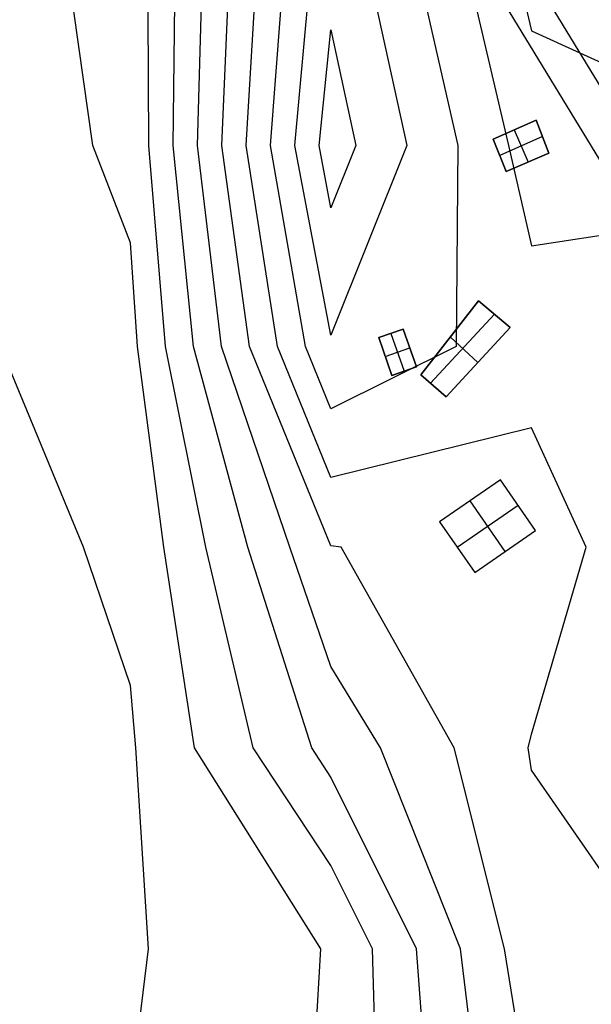
# Model space of a CAD drawing. Units: metres. Extents: x -1456 to -614, y -657 to 482.
# Drawn here: x -1151 to -1062, y -291 to -138 of the extents above; entities that cross this region are included whole.
import ezdxf

# ---------------------------------------------------------------- set-up
doc = ezdxf.new("R2010")
doc.units = ezdxf.units.M
doc.header["$MEASUREMENT"] = 0
for name, color, linetype, true_color in [('buildings', 7, 'Continuous', 0x22ffbf), ('contour_coastline', 5, 'Continuous', 0x0000ff), ('contours_.61m difference', 7, 'Continuous', 0x989898), ('roads', 7, 'Continuous', 0x000000)]:
    doc.layers.add(name, color=color, linetype=linetype, true_color=true_color)

msp = doc.modelspace()

# ---------------------------------------------------------------- linework, layer by layer
at = {"layer": 'buildings'}
for p, q in [((-1070.61, -153.29, -148.59), (-1077.27, -156.25, -148.59)), ((-1070.61, -153.29, -151.21), (-1077.27, -156.25, -151.21)), ((-1070.61, -153.29, -149.9), (-1077.27, -156.25, -149.9)), ((-1068.64, -158.42, -151.21), (-1070.61, -153.29, -151.21)), ((-1070.61, -153.29, -151.21), (-1070.61, -153.29, -148.59)), ((-1068.64, -158.42, -148.59), (-1070.61, -153.29, -148.59)), ((-1068.64, -158.42, -149.9), (-1070.61, -153.29, -149.9)), ((-1069.63, -155.85, -148.59), (-1076.25, -158.8, -148.59)), ((-1069.63, -155.85, -151.21), (-1076.25, -158.8, -151.21)), ((-1074.03, -154.81, -148.59), (-1071.82, -159.8, -148.59)), ((-1074.03, -154.81, -151.21), (-1071.82, -159.8, -151.21)), ((-1073.94, -154.77, -151.21), (-1073.94, -154.77, -148.59)), ((-1069.63, -155.85, -151.21), (-1069.63, -155.85, -148.59)), ((-1077.27, -156.25, -151.21), (-1075.25, -161.3, -151.21)), ((-1077.27, -156.25, -148.59), (-1075.25, -161.3, -148.59)), ((-1077.27, -156.25, -151.21), (-1077.27, -156.25, -148.59)), ((-1077.27, -156.25, -149.9), (-1075.25, -161.3, -149.9)), ((-1076.26, -158.78, -151.21), (-1076.26, -158.78, -148.59)), ((-1075.25, -161.3, -151.21), (-1068.64, -158.42, -151.21)), ((-1075.25, -161.3, -148.59), (-1068.64, -158.42, -148.59)), ((-1075.25, -161.3, -149.9), (-1068.64, -158.42, -149.9)), ((-1068.64, -158.42, -151.21), (-1068.64, -158.42, -148.59)), ((-1071.95, -159.86, -151.21), (-1071.95, -159.86, -148.59)), ((-1075.25, -161.3, -151.21), (-1075.25, -161.3, -148.59)), ((-1079.56, -181.38, -151.14), (-1088.53, -192.87, -151.14)), ((-1079.56, -181.38, -148.51), (-1088.53, -192.87, -148.51)), ((-1079.56, -181.38, -149.82), (-1088.53, -192.87, -149.82)), ((-1074.62, -185.53, -151.14), (-1079.56, -181.38, -151.14)), ((-1079.56, -181.38, -151.14), (-1079.56, -181.38, -148.51)), ((-1074.62, -185.53, -148.51), (-1079.56, -181.38, -148.51)), ((-1074.62, -185.53, -149.82), (-1079.56, -181.38, -149.82)), ((-1087.03, -194.18, -148.51), (-1077.09, -183.45, -148.51)), ((-1087.03, -194.18, -151.14), (-1077.09, -183.45, -151.14)), ((-1077.09, -183.45, -151.14), (-1077.09, -183.45, -148.51)), ((-1091.29, -185.76, -148.51), (-1095.09, -187.09, -148.51)), ((-1091.29, -185.76, -151.14), (-1095.09, -187.09, -151.14)), ((-1091.29, -185.76, -149.82), (-1095.09, -187.09, -149.82)), ((-1093.19, -186.43, -148.51), (-1091.14, -192.29, -148.51)), ((-1093.19, -186.43, -151.14), (-1091.14, -192.29, -151.14)), ((-1093.19, -186.43, -151.14), (-1093.19, -186.43, -148.51)), ((-1089.23, -191.63, -148.51), (-1091.29, -185.76, -148.51)), ((-1089.23, -191.63, -151.14), (-1091.29, -185.76, -151.14)), ((-1091.29, -185.76, -151.14), (-1091.29, -185.76, -148.51)), ((-1089.23, -191.63, -149.82), (-1091.29, -185.76, -149.82)), ((-1084.6, -196.3, -148.51), (-1074.62, -185.53, -148.51)), ((-1084.6, -196.3, -151.14), (-1074.62, -185.53, -151.14)), ((-1084.6, -196.3, -149.82), (-1074.62, -185.53, -149.82)), ((-1074.62, -185.53, -151.14), (-1074.62, -185.53, -148.51)), ((-1095.09, -187.09, -148.51), (-1093.04, -192.96, -148.51)), ((-1095.09, -187.09, -151.14), (-1093.04, -192.96, -151.14)), ((-1095.09, -187.09, -151.14), (-1095.09, -187.09, -148.51)), ((-1095.09, -187.09, -149.82), (-1093.04, -192.96, -149.82)), ((-1084.04, -187.12, -151.14), (-1084.04, -187.12, -148.51)), ((-1079.66, -190.97, -148.51), (-1083.94, -187, -148.51)), ((-1079.66, -190.97, -151.14), (-1083.94, -187, -151.14)), ((-1094.07, -190.03, -148.51), (-1090.26, -188.69, -148.51)), ((-1094.07, -190.03, -151.14), (-1090.26, -188.69, -151.14)), ((-1090.26, -188.69, -151.14), (-1090.26, -188.69, -148.51)), ((-1094.07, -190.03, -151.14), (-1094.07, -190.03, -148.51)), ((-1079.61, -190.91, -151.14), (-1079.61, -190.91, -148.51)), ((-1093.04, -192.96, -148.51), (-1089.23, -191.63, -148.51)), ((-1093.04, -192.96, -151.14), (-1089.23, -191.63, -151.14)), ((-1093.04, -192.96, -149.82), (-1089.23, -191.63, -149.82)), ((-1091.14, -192.29, -151.14), (-1091.14, -192.29, -148.51)), ((-1089.23, -191.63, -151.14), (-1089.23, -191.63, -148.51)), ((-1093.04, -192.96, -151.14), (-1093.04, -192.96, -148.51)), ((-1088.53, -192.87, -151.14), (-1084.6, -196.3, -151.14)), ((-1088.53, -192.87, -148.51), (-1084.6, -196.3, -148.51)), ((-1088.53, -192.87, -151.14), (-1088.53, -192.87, -148.51)), ((-1088.53, -192.87, -149.82), (-1084.6, -196.3, -149.82)), ((-1086.56, -194.58, -151.14), (-1086.56, -194.58, -148.51)), ((-1084.6, -196.3, -151.14), (-1084.6, -196.3, -148.51)), ((-1076.13, -209.18, -149.12), (-1085.61, -215.73, -149.12)), ((-1076.13, -209.18, -151.74), (-1085.61, -215.73, -151.74)), ((-1076.13, -209.18, -150.43), (-1085.61, -215.73, -150.43)), ((-1070.68, -217.06, -149.12), (-1076.13, -209.18, -149.12)), ((-1070.68, -217.06, -151.74), (-1076.13, -209.18, -151.74)), ((-1076.13, -209.18, -151.74), (-1076.13, -209.18, -149.12)), ((-1070.68, -217.06, -150.43), (-1076.13, -209.18, -150.43)), ((-1075.42, -220.34, -149.12), (-1080.87, -212.46, -149.12)), ((-1075.42, -220.34, -151.74), (-1080.87, -212.46, -151.74)), ((-1080.87, -212.46, -151.74), (-1080.87, -212.46, -149.12)), ((-1082.88, -219.67, -149.12), (-1073.41, -213.12, -149.12)), ((-1082.88, -219.67, -151.74), (-1073.41, -213.12, -151.74)), ((-1073.41, -213.12, -151.74), (-1073.41, -213.12, -149.12)), ((-1085.61, -215.73, -149.12), (-1080.15, -223.62, -149.12)), ((-1085.61, -215.73, -151.74), (-1080.15, -223.62, -151.74)), ((-1085.61, -215.73, -151.74), (-1085.61, -215.73, -149.12)), ((-1085.61, -215.73, -150.43), (-1080.15, -223.62, -150.43)), ((-1080.15, -223.62, -149.12), (-1070.68, -217.06, -149.12)), ((-1080.15, -223.62, -151.74), (-1070.68, -217.06, -151.74)), ((-1080.15, -223.62, -150.43), (-1070.68, -217.06, -150.43)), ((-1070.68, -217.06, -151.74), (-1070.68, -217.06, -149.12)), ((-1082.88, -219.67, -151.74), (-1082.88, -219.67, -149.12)), ((-1075.42, -220.34, -151.74), (-1075.42, -220.34, -149.12)), ((-1080.15, -223.62, -151.74), (-1080.15, -223.62, -149.12))]:
    msp.add_line(p, q, dxfattribs=at)
for points in [[(-1077.27, -156.25), (-1070.61, -153.29), (-1068.64, -158.42), (-1075.25, -161.3)], [(-1088.53, -192.87), (-1079.56, -181.38), (-1074.62, -185.53), (-1084.6, -196.3)], [(-1095.09, -187.09), (-1091.29, -185.76), (-1089.23, -191.63), (-1093.04, -192.96)]]:
    msp.add_lwpolyline(points, close=True, dxfattribs=at)
at = {"layer": 'contour_coastline'}
for points in [[(-1071.31, -308.08), (-1075.54, -282.07), (-1083.34, -250.86), (-1100.96, -219.66), (-1102.52, -219.46), (-1115.21, -188.45), (-1119.5, -157.24), (-1118.13, -126.03)], [(-1074.5, -126.03), (-1071.31, -139.43), (-1040.1, -153.63)]]:
    msp.add_lwpolyline(points, dxfattribs=at)
at = {"layer": 'contours_.61m difference'}
for points in [[(-1133.73, -304.98), (-1130.9, -282.07), (-1132.88, -250.86), (-1133.73, -241.17), (-1141.02, -219.66), (-1153.93, -188.45), (-1164.15, -157.24), (-1164.94, -153.78), (-1174.96, -126.03), (-1178.75, -94.82), (-1174.45, -63.61), (-1193.2, -32.4), (-1193.57, -1.19), (-1193.8, 30.02), (-1191.65, 61.23), (-1164.94, 87.32)], [(-1105.92, -313.28), (-1104.11, -282.07), (-1123.76, -250.86), (-1128.54, -219.66), (-1132.63, -188.45), (-1133.73, -172.34), (-1139.58, -157.24), (-1143.96, -126.03), (-1153.2, -94.82), (-1159.53, -63.61), (-1164.94, -56.55), (-1185.9, -32.4), (-1187.85, -1.19), (-1189.27, 30.02), (-1184.59, 61.23), (-1164.94, 80.42), (-1133.73, 74.86), (-1119.37, 61.23), (-1102.52, 45.37), (-1087, 30.02), (-1084.19, -1.19), (-1076.61, -32.4), (-1071.31, -45.99), (-1054.3, -63.61)], [(-1095.19, -313.28), (-1096.08, -282.07), (-1102.52, -269.14), (-1114.64, -250.86), (-1122.01, -219.66), (-1128.27, -188.45), (-1130.85, -157.24), (-1131, -126.03)], [(-1086.89, -313.28), (-1089.23, -282.07), (-1102.52, -255.39), (-1105.52, -250.86), (-1115.47, -219.66), (-1123.92, -188.45), (-1127.07, -157.24), (-1126.71, -126.03)], [(-1078.59, -313.28), (-1082.39, -282.07), (-1094.82, -250.86), (-1102.52, -238.2), (-1108.94, -219.66), (-1119.56, -188.45), (-1123.28, -157.24), (-1122.42, -126.03)], [(-1052.09, -282.07), (-1071.31, -254.34), (-1071.86, -250.86), (-1071.31, -248.75), (-1062.82, -219.66), (-1071.31, -201.09), (-1102.52, -208.82), (-1110.85, -188.45), (-1115.72, -157.24), (-1113.84, -126.03)], [(-1082.2, -126.03), (-1074.88, -157.24), (-1071.31, -172.85), (-1040.1, -168.06)]]:
    msp.add_lwpolyline(points, dxfattribs=at)
for points in [[(-1106.5, -188.45), (-1111.94, -157.24), (-1109.56, -126.03), (-1102.52, -104.48), (-1089.89, -126.03), (-1082.8, -157.24), (-1083.05, -188.45), (-1102.52, -198.17)], [(-1108.16, -157.24), (-1105.27, -126.03), (-1102.52, -117.62), (-1097.59, -126.03), (-1090.72, -157.24), (-1102.52, -186.72)], [(-1104.37, -157.24), (-1102.52, -139.24), (-1098.64, -157.24), (-1102.52, -166.93)]]:
    msp.add_lwpolyline(points, close=True, dxfattribs=at)
at = {"layer": 'roads', "extrusion": (0.968349, -0.249599, 1.90571e-13)}
msp.add_lwpolyline([(-978.78, -154.07), (-914.37, -154.08), (-890.2, -154.08), (-882.14, -154.08), (-849.91, -154.09), (-817.68, -154.09), (-785.45, -154.09), (-765.16, -154.1), (-753.23, -154.1), (-721, -154.1), (-688.77, -154.1), (-656.54, -154.1), (-640.13, -154.1), (-624.31, -154.09), (-592.08, -154.09), (-559.85, -154.08), (-527.62, -154.07), (-515.09, -154.07), (-495.39, -154.06), (-463.16, -154.02), (-430.93, -153.96), (-398.7, -153.87), (-390.05, -153.85), (-366.48, -153.77), (-334.25, -153.7), (-302.02, -153.66), (-269.79, -153.65), (-265.02, -153.65), (-237.56, -153.69), (-205.33, -153.8), (-173.1, -153.92), (-140.87, -153.99), (-139.98, -153.99), (-108.64, -154.02), (-76.41, -154.03), (-44.18, -154.03), (-14.94, -154.02), (-11.95, -154.02), (20.27, -154.02), (52.5, -154.02), (84.73, -154.02), (110.09, -154.02), (116.96, -154.02), (149.19, -154.02), (181.42, -154.02), (197.26, -154.02)], dxfattribs=at)
at = {"layer": 'roads'}
for points in [[(-1032.75, -193.64, -145.89), (-1075.26, -123.99, -145.89)], [(-1080.45, -127.16, -145.89), (-1037.3, -197.85, -145.89)]]:
    msp.add_polyline3d(points, dxfattribs=at)

doc.saveas('drawing.dxf')
